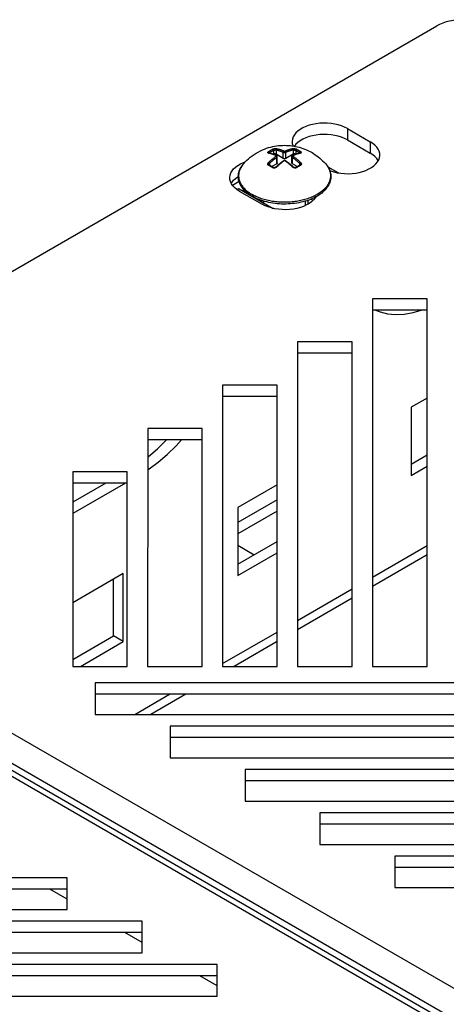
# Model space of a CAD drawing. Units: millimetres. Extents: x -282 to 282, y -574 to 574.
# Drawn here: x -62 to -38, y 435 to 488 of the extents above; entities that cross this region are included whole.
import ezdxf

# ---------------------------------------------------------------- set-up
doc = ezdxf.new("R2010")
doc.units = ezdxf.units.MM
doc.header["$LTSCALE"] = 16.335
doc.layers.get('0').update_dxf_attribs({"linetype": 'CONTINUOUS'})
doc.layers.add('ASSI', color=7, linetype='CONTINUOUS')
doc.layers.add('RACCORDO', color=7, linetype='CONTINUOUS')

msp = doc.modelspace()

# ---------------------------------------------------------------- linework, layer by layer
at = {"color": 7, "linetype": 'CONTINUOUS'}
for p, q in [((-44.896, 479.835), (-44.317, 479.501)), ((-44.816, 479.686), (-44.789, 479.617)), ((-49.692, 479.032), (-50.042, 478.83)), ((-49.417, 478.578), (-49.492, 478.535)), ((-49.359, 478.519), (-49.42, 478.581)), ((-48.485, 478.019), (-48.485, 477.953)), ((-45.985, 478.02), (-45.985, 477.807)), ((-45.463, 478.256), (-45.549, 478.207)), ((-48.36, 477.881), (-48.36, 477.98)), ((-46.11, 477.743), (-46.11, 477.98)), ((-39.529, 467.343), (-40.392, 466.845)), ((-40.392, 466.845), (-40.392, 463.171)), ((-40.392, 463.783), (-39.529, 464.281)), ((-40.392, 463.171), (-39.529, 463.669)), ((-47.629, 462.667), (-49.762, 461.436)), ((-47.64, 461.844), (-49.762, 460.619)), ((-49.762, 461.436), (-49.762, 457.762)), ((-47.64, 461.231), (-49.762, 460.006)), ((-49.762, 458.374), (-47.629, 459.605)), ((-49.762, 459.395), (-48.878, 458.884)), ((-49.762, 457.762), (-47.63, 458.993)), ((-39.53, 458.875), (-42.48, 457.172)), ((-55.949, 457.864), (-58.68, 456.287)), ((-55.949, 454.19), (-55.949, 457.864)), ((-56.479, 454.496), (-56.479, 457.558)), ((-77.672, 456.312), (77.886, 366.501)), ((-43.58, 456.536), (-46.53, 454.833)), ((-58.68, 453.225), (-56.479, 454.496)), ((-58.257, 452.857), (-55.949, 454.19)), ((-55.949, 454.19), (-56.479, 454.496)), ((-47.63, 454.198), (-49.952, 452.857)), ((-52.563, 451.35), (-54.453, 450.259))]:
    msp.add_line(p, q, dxfattribs=at)
at = {"color": 253, "linetype": 'CONTINUOUS'}
for p, q in [((-44.816, 479.678), (-44.799, 479.632)), ((-45.659, 478.244), (-45.723, 478.215)), ((-45.479, 478.338), (-45.537, 478.306)), ((-42.48, 457.679), (-39.53, 459.382)), ((-46.53, 455.341), (-43.58, 457.044)), ((-76.846, 456.212), (78.712, 366.4)), ((-50.58, 453.003), (-47.63, 454.706)), ((-55.331, 450.259), (-53.442, 451.35))]:
    msp.add_line(p, q, dxfattribs=at)
at = {"color": 7, "linetype": 'CONTINUOUS'}
for points in [[(-49.439, 480.013), (-49.358, 480.1), (-49.272, 480.184), (-49.181, 480.267), (-49.084, 480.347), (-48.983, 480.425), (-48.877, 480.498), (-48.768, 480.568), (-48.656, 480.632), (-48.543, 480.691), (-48.43, 480.743), (-48.316, 480.791), (-48.204, 480.832), (-48.094, 480.868), (-47.985, 480.898), (-47.877, 480.925), (-47.77, 480.946), (-47.663, 480.964), (-47.557, 480.977), (-47.452, 480.987), (-47.348, 480.993), (-47.245, 480.995), (-47.142, 480.993), (-47.04, 480.988), (-46.938, 480.98), (-46.838, 480.968), (-46.738, 480.953), (-46.638, 480.934), (-46.539, 480.912), (-46.441, 480.887), (-46.342, 480.857), (-46.244, 480.824), (-46.145, 480.787), (-46.047, 480.747)], [(-46.047, 480.747), (-45.949, 480.701), (-45.85, 480.652), (-45.752, 480.598)], [(-45.752, 480.598), (-45.664, 480.545), (-45.577, 480.488), (-45.493, 480.429), (-45.411, 480.368), (-45.332, 480.304), (-45.254, 480.236), (-45.178, 480.165), (-45.103, 480.091), (-45.031, 480.014)], [(-49.734, 479.26), (-49.735, 479.331), (-49.73, 479.401), (-49.72, 479.471), (-49.704, 479.542), (-49.683, 479.611), (-49.656, 479.681), (-49.624, 479.749), (-49.586, 479.817), (-49.542, 479.884), (-49.493, 479.949), (-49.439, 480.013)], [(-44.789, 479.617), (-44.767, 479.549), (-44.751, 479.48), (-44.741, 479.41), (-44.735, 479.34), (-44.736, 479.27), (-44.741, 479.2), (-44.752, 479.13), (-44.769, 479.061), (-44.791, 478.992), (-44.818, 478.924), (-44.851, 478.856), (-44.889, 478.789), (-44.933, 478.723), (-44.982, 478.659), (-45.036, 478.596)], [(-45.031, 480.014), (-44.977, 479.95), (-44.929, 479.886), (-44.886, 479.82), (-44.848, 479.753), (-44.816, 479.686)], [(-49.572, 478.776), (-49.612, 478.843), (-49.646, 478.911), (-49.675, 478.98), (-49.698, 479.05), (-49.715, 479.12), (-49.727, 479.19), (-49.734, 479.26)], [(-49.42, 478.581), (-49.476, 478.645), (-49.527, 478.71), (-49.572, 478.776)], [(-45.036, 478.596), (-45.096, 478.534), (-45.16, 478.474), (-45.229, 478.417), (-45.303, 478.361), (-45.381, 478.307), (-45.463, 478.256)], [(-48.982, 478.241), (-49.066, 478.292), (-49.146, 478.346), (-49.222, 478.402), (-49.293, 478.459), (-49.359, 478.519)], [(-48.41, 477.994), (-48.513, 478.029), (-48.613, 478.066), (-48.71, 478.105), (-48.804, 478.148), (-48.895, 478.193), (-48.982, 478.241)], [(-45.928, 478.039), (-46.031, 478.004), (-46.136, 477.972), (-46.244, 477.942), (-46.353, 477.916), (-46.465, 477.893), (-46.578, 477.874), (-46.693, 477.857), (-46.808, 477.844), (-46.925, 477.833), (-47.042, 477.826), (-47.16, 477.823), (-47.278, 477.822), (-47.396, 477.825), (-47.513, 477.831), (-47.63, 477.84), (-47.746, 477.853), (-47.861, 477.869), (-47.974, 477.888), (-48.086, 477.91), (-48.196, 477.935), (-48.304, 477.963), (-48.41, 477.994)], [(-45.732, 478.118), (-45.829, 478.077), (-45.928, 478.039)], [(-45.549, 478.207), (-45.639, 478.161), (-45.732, 478.118)]]:
    msp.add_lwpolyline(points, dxfattribs=at)
at = {"color": 253, "linetype": 'CONTINUOUS'}
for points in [[(-49.53, 479.901), (-49.559, 479.857), (-49.587, 479.813), (-49.612, 479.769), (-49.634, 479.723), (-49.654, 479.678), (-49.671, 479.632), (-49.685, 479.586), (-49.697, 479.539), (-49.707, 479.493), (-49.713, 479.446), (-49.717, 479.399), (-49.719, 479.352)], [(-49.439, 480.013), (-49.462, 479.986), (-49.497, 479.944)], [(-45.031, 480.014), (-45.007, 479.986), (-44.972, 479.944)], [(-44.94, 479.901), (-44.91, 479.857), (-44.883, 479.813), (-44.858, 479.769), (-44.836, 479.723), (-44.816, 479.678)], [(-44.799, 479.632), (-44.784, 479.586), (-44.772, 479.539)], [(-49.719, 479.352), (-49.717, 479.305), (-49.713, 479.258), (-49.707, 479.212), (-49.697, 479.165), (-49.685, 479.119), (-49.671, 479.072), (-49.654, 479.027), (-49.634, 478.981), (-49.612, 478.936), (-49.587, 478.891), (-49.559, 478.847), (-49.53, 478.803)], [(-44.772, 479.539), (-44.763, 479.493), (-44.756, 479.446), (-44.752, 479.399), (-44.751, 479.352), (-44.752, 479.305), (-44.756, 479.258), (-44.763, 479.212), (-44.772, 479.165), (-44.784, 479.119), (-44.799, 479.072), (-44.816, 479.027), (-44.836, 478.981), (-44.858, 478.936), (-44.883, 478.891), (-44.91, 478.847), (-44.94, 478.803), (-44.973, 478.76), (-45.007, 478.718), (-45.044, 478.676), (-45.084, 478.635)], [(-49.53, 478.803), (-49.497, 478.76), (-49.462, 478.718), (-49.425, 478.676), (-49.386, 478.635)], [(-49.386, 478.635), (-49.344, 478.595), (-49.3, 478.556), (-49.254, 478.517), (-49.205, 478.479), (-49.155, 478.443), (-49.102, 478.407), (-49.048, 478.372), (-48.991, 478.338)], [(-45.084, 478.635), (-45.126, 478.595), (-45.17, 478.556), (-45.216, 478.517), (-45.264, 478.479), (-45.315, 478.443), (-45.368, 478.407), (-45.422, 478.372), (-45.479, 478.338)], [(-48.477, 478.11), (-48.547, 478.135), (-48.615, 478.16), (-48.682, 478.187), (-48.747, 478.215), (-48.811, 478.244), (-48.873, 478.274), (-48.933, 478.306), (-48.991, 478.338)], [(-45.923, 478.135), (-45.993, 478.11), (-46.064, 478.088), (-46.136, 478.066), (-46.21, 478.046), (-46.284, 478.027), (-46.36, 478.01), (-46.437, 477.994), (-46.514, 477.98), (-46.592, 477.967), (-46.671, 477.956), (-46.75, 477.946), (-46.83, 477.937), (-46.911, 477.931), (-46.991, 477.925), (-47.072, 477.921), (-47.154, 477.919), (-47.235, 477.918), (-47.316, 477.919), (-47.397, 477.921), (-47.478, 477.925), (-47.559, 477.931), (-47.64, 477.937), (-47.719, 477.946), (-47.799, 477.956), (-47.878, 477.967), (-47.956, 477.98), (-48.033, 477.994), (-48.11, 478.01), (-48.185, 478.027), (-48.26, 478.046), (-48.333, 478.066), (-48.406, 478.088), (-48.477, 478.11)], [(-45.723, 478.215), (-45.788, 478.187), (-45.855, 478.16), (-45.923, 478.135)], [(-45.537, 478.306), (-45.597, 478.274), (-45.659, 478.244)]]:
    msp.add_lwpolyline(points, dxfattribs=at)
at = {"layer": 'ASSI', "color": 253, "linetype": 'CONTINUOUS'}
for p, q in [((-43.841, 481.9), (-43.841, 481.288)), ((-42.603, 481.186), (-42.603, 480.573))]:
    msp.add_line(p, q, dxfattribs=at)
at = {"layer": 'ASSI', "color": 7, "linetype": 'CONTINUOUS'}
for p, q in [((-43.841, 481.9), (-42.603, 481.186)), ((-43.841, 481.288), (-42.603, 480.573)), ((-46.828, 481.185), (-46.821, 481.097)), ((-46.618, 481.053), (-46.704, 480.946)), ((-42.466, 481.095), (-42.603, 481.186)), ((-42.466, 480.483), (-42.603, 480.573)), ((-42.301, 479.991), (-42.214, 480.099)), ((-50.189, 479.153), (-50.195, 479.241)), ((-49.985, 479.109), (-49.879, 479.208)), ((-44.392, 479.512), (-44.194, 479.482)), ((-49.683, 478.527), (-49.821, 478.617)), ((-49.683, 478.527), (-48.446, 477.812)), ((-47.561, 477.538), (-47.76, 477.568)), ((-42.479, 472.712), (-42.48, 452.857)), ((-39.529, 472.712), (-42.479, 472.712)), ((-39.53, 452.857), (-39.529, 472.712)), ((-39.529, 472.1), (-42.479, 472.1)), ((-42.317, 472.1), (-42.078, 471.999)), ((-40.295, 471.966), (-39.847, 472.1)), ((-46.529, 470.374), (-46.53, 452.857)), ((-43.579, 470.374), (-46.529, 470.374)), ((-43.58, 452.857), (-43.579, 470.374)), ((-43.579, 469.762), (-46.529, 469.762)), ((-50.579, 468.036), (-50.58, 452.857)), ((-47.629, 468.036), (-50.579, 468.036)), ((-47.63, 452.857), (-47.629, 468.036)), ((-47.629, 467.424), (-50.579, 467.424)), ((-54.629, 465.698), (-54.63, 452.857)), ((-51.679, 465.698), (-54.629, 465.698)), ((-51.68, 452.857), (-51.679, 465.698)), ((-51.679, 465.085), (-54.629, 465.085)), ((-58.679, 463.36), (-58.68, 452.857)), ((-55.729, 463.36), (-58.679, 463.36)), ((-55.73, 452.857), (-55.729, 463.36)), ((-56.896, 462.747), (-58.679, 461.717)), ((-55.835, 462.747), (-58.679, 461.105)), ((-55.729, 462.747), (-58.679, 462.747)), ((-58.68, 452.857), (-55.73, 452.857)), ((-54.63, 452.857), (-51.68, 452.857)), ((-50.58, 452.857), (-47.63, 452.857)), ((-46.53, 452.857), (-43.58, 452.857)), ((-42.48, 452.857), (-39.53, 452.857)), ((-57.471, 451.963), (-57.471, 450.259)), ((-23.08, 451.963), (-57.471, 451.963)), ((-23.08, 451.35), (-57.471, 451.35)), ((-57.471, 450.259), (-23.08, 450.259)), ((-53.421, 449.624), (-53.421, 447.921)), ((-23.08, 449.624), (-53.421, 449.624)), ((-23.08, 449.012), (-53.421, 449.012)), ((-53.421, 447.921), (-23.08, 447.921)), ((-49.371, 447.286), (-49.371, 445.583)), ((-23.08, 447.286), (-49.371, 447.286)), ((-23.08, 446.674), (-49.371, 446.674)), ((-49.371, 445.583), (-23.08, 445.583)), ((-45.321, 444.948), (-45.321, 443.245)), ((-23.08, 444.948), (-45.321, 444.948)), ((-23.08, 444.336), (-45.321, 444.336)), ((-45.321, 443.245), (-23.08, 443.245)), ((-41.271, 442.61), (-41.271, 440.907)), ((-23.08, 442.61), (-41.271, 442.61)), ((-23.08, 441.997), (-41.271, 441.997)), ((-58.977, 441.433), (-85.268, 441.433)), ((-58.977, 439.73), (-58.977, 441.433)), ((-58.977, 440.821), (-85.268, 440.821)), ((-41.271, 440.907), (-23.081, 440.907)), ((-85.268, 439.73), (-58.977, 439.73)), ((-54.928, 439.095), (-85.268, 439.095)), ((-54.928, 437.392), (-54.928, 439.095)), ((-54.928, 438.483), (-85.268, 438.483)), ((-85.268, 437.392), (-54.928, 437.392)), ((-50.878, 436.757), (-85.269, 436.757)), ((-50.878, 435.054), (-50.878, 436.757)), ((-50.878, 436.145), (-85.269, 436.145)), ((-85.269, 435.054), (-50.878, 435.054))]:
    msp.add_line(p, q, dxfattribs=at)
for points in [[(-45.128, 482.195), (-45.332, 482.185), (-45.531, 482.161), (-45.723, 482.124), (-45.909, 482.074), (-46.082, 482.013), (-46.24, 481.94), (-46.386, 481.857), (-46.512, 481.765), (-46.618, 481.665), (-46.704, 481.558), (-46.768, 481.447), (-46.809, 481.332), (-46.827, 481.214), (-46.828, 481.185)], [(-43.841, 481.9), (-43.997, 481.979), (-44.163, 482.046), (-44.338, 482.101), (-44.527, 482.144), (-44.725, 482.175), (-44.925, 482.192), (-45.128, 482.195)], [(-46.24, 481.328), (-46.386, 481.244), (-46.512, 481.153), (-46.618, 481.053)], [(-43.841, 481.288), (-43.997, 481.367), (-44.163, 481.434), (-44.338, 481.489), (-44.527, 481.532), (-44.725, 481.562), (-44.925, 481.58), (-45.128, 481.583), (-45.332, 481.572), (-45.531, 481.549), (-45.723, 481.512), (-45.909, 481.462), (-46.082, 481.401), (-46.24, 481.328)], [(-46.821, 481.097), (-46.792, 480.982), (-46.781, 480.96)], [(-42.18, 480.789), (-42.255, 480.898), (-42.35, 481), (-42.466, 481.095)], [(-42.091, 480.471), (-42.097, 480.559), (-42.127, 480.675), (-42.18, 480.789)], [(-42.175, 480.166), (-42.18, 480.177), (-42.255, 480.286), (-42.35, 480.387), (-42.466, 480.483)], [(-42.214, 480.099), (-42.15, 480.21), (-42.11, 480.324)], [(-42.11, 480.324), (-42.092, 480.442), (-42.091, 480.471)], [(-50.195, 479.241), (-50.195, 479.27), (-50.177, 479.388), (-50.136, 479.503), (-50.072, 479.614), (-49.985, 479.721), (-49.879, 479.821), (-49.753, 479.912), (-49.608, 479.996)], [(-49.608, 479.996), (-49.449, 480.069), (-49.355, 480.102)], [(-44.792, 479.625), (-44.756, 479.61), (-44.58, 479.555), (-44.392, 479.512)], [(-44.194, 479.482), (-43.993, 479.465), (-43.791, 479.461), (-43.586, 479.472), (-43.388, 479.495), (-43.196, 479.532), (-43.01, 479.582), (-42.837, 479.643), (-42.678, 479.716)], [(-42.678, 479.716), (-42.533, 479.8), (-42.407, 479.892), (-42.301, 479.991)], [(-50.106, 478.923), (-50.159, 479.038), (-50.189, 479.153)], [(-50.111, 478.934), (-50.072, 479.001), (-49.985, 479.109)], [(-49.879, 479.208), (-49.753, 479.3), (-49.734, 479.311)], [(-49.821, 478.617), (-49.937, 478.713), (-50.032, 478.814), (-50.106, 478.923)], [(-45.669, 478.047), (-45.775, 477.947), (-45.901, 477.856), (-46.046, 477.772)], [(-45.553, 478.205), (-45.582, 478.154), (-45.669, 478.047)], [(-47.76, 477.568), (-47.948, 477.611), (-48.124, 477.666), (-48.29, 477.733), (-48.446, 477.812)], [(-46.046, 477.772), (-46.205, 477.699), (-46.377, 477.638), (-46.563, 477.588), (-46.755, 477.551), (-46.954, 477.528), (-47.158, 477.517), (-47.361, 477.52), (-47.561, 477.538)], [(-42.078, 471.999), (-41.669, 471.898), (-41.233, 471.86), (-40.771, 471.883), (-40.295, 471.966)], [(-54.629, 463.469), (-54.554, 463.517), (-54.056, 463.887), (-53.571, 464.302), (-53.096, 464.767), (-52.808, 465.085)], [(-54.101, 464.608), (-53.626, 465.073), (-53.615, 465.085)], [(-54.629, 464.161), (-54.586, 464.193), (-54.101, 464.608)]]:
    msp.add_lwpolyline(points, dxfattribs=at)
at = {"layer": 'RACCORDO', "color": 7, "linetype": 'CONTINUOUS'}
for p, q in [((-82.856, 462.131), (-39.014, 487.442)), ((-48.074, 480.574), (-48.074, 480.574)), ((-47.836, 480.512), (-47.839, 480.51)), ((-47.674, 480.446), (-47.711, 480.462)), ((-47.306, 480.287), (-47.694, 480.512)), ((-47.674, 480.446), (-47.674, 480.446)), ((-47.63, 480.042), (-47.63, 480.382)), ((-46.775, 480.512), (-47.164, 480.287)), ((-46.84, 480.042), (-46.84, 480.382)), ((-46.757, 480.462), (-46.795, 480.446)), ((-46.795, 480.446), (-46.795, 480.446)), ((-46.631, 480.51), (-46.634, 480.512)), ((-46.396, 480.574), (-46.396, 480.574)), ((-48.077, 479.948), (-48.077, 479.948)), ((-47.952, 479.865), (-47.971, 479.875)), ((-47.659, 480.002), (-47.924, 479.848)), ((-47.844, 479.799), (-47.862, 479.811)), ((-47.658, 479.861), (-47.694, 479.827)), ((-46.545, 479.848), (-46.811, 480.002)), ((-46.392, 479.948), (-46.392, 479.948)), ((-49.681, 478.644), (-47.857, 477.59)), ((-49.163, 478.358), (-49.174, 478.351)), ((-45.707, 478.011), (-45.824, 478.079)), ((-58.977, 440.282), (-59.911, 440.821)), ((-54.928, 437.944), (-55.861, 438.483)), ((-50.878, 435.605), (-51.812, 436.145))]:
    msp.add_line(p, q, dxfattribs=at)
at = {"layer": 'RACCORDO', "color": 253, "linetype": 'CONTINUOUS'}
for p, q in [((-47.836, 480.716), (-47.836, 480.512)), ((-47.694, 480.75), (-47.694, 480.512)), ((-46.775, 480.75), (-46.775, 480.512)), ((-46.634, 480.716), (-46.634, 480.512)), ((-48.066, 480.561), (-48.098, 480.568)), ((-48.068, 480.578), (-48.064, 480.582)), ((-48.048, 480.594), (-48.048, 480.569)), ((-47.659, 480.002), (-47.659, 480.339)), ((-47.306, 480.287), (-47.306, 480.625)), ((-47.271, 480.15), (-47.293, 480.134)), ((-47.178, 480.136), (-47.199, 480.15)), ((-47.164, 480.287), (-47.164, 480.625)), ((-46.811, 480.002), (-46.811, 480.339)), ((-46.422, 480.594), (-46.422, 480.569)), ((-46.372, 480.568), (-46.401, 480.562)), ((-48.048, 480.015), (-48.048, 479.917)), ((-47.666, 479.821), (-47.677, 479.811)), ((-46.793, 479.811), (-46.803, 479.821)), ((-46.782, 479.803), (-46.793, 479.811)), ((-46.422, 480.015), (-46.422, 479.917)), ((-45.607, 478.123), (-45.658, 478.152)), ((-76.28, 457.518), (79.561, 367.543)), ((77.528, 366.369), (-78.313, 456.344))]:
    msp.add_line(p, q, dxfattribs=at)
at = {"layer": 'RACCORDO', "color": 7, "linetype": 'CONTINUOUS'}
for points in [[(-36.186, 487.442), (-36.343, 487.523), (-36.511, 487.594), (-36.69, 487.653), (-36.881, 487.702), (-37.083, 487.74), (-37.288, 487.766), (-37.496, 487.778), (-37.706, 487.778), (-37.913, 487.766), (-38.117, 487.74), (-38.319, 487.702), (-38.51, 487.654), (-38.688, 487.594), (-38.856, 487.523), (-39.014, 487.442)], [(-48.074, 480.574), (-48.077, 480.575), (-48.081, 480.576), (-48.083, 480.577), (-48.083, 480.577)], [(-47.711, 480.462), (-47.759, 480.481), (-47.806, 480.499), (-47.852, 480.515), (-47.899, 480.53), (-47.945, 480.543), (-47.991, 480.556), (-48.037, 480.567), (-48.074, 480.574)], [(-47.694, 480.512), (-47.701, 480.515), (-47.708, 480.518), (-47.715, 480.521), (-47.723, 480.523), (-47.731, 480.525), (-47.739, 480.527), (-47.748, 480.528), (-47.757, 480.529), (-47.765, 480.529), (-47.774, 480.529), (-47.783, 480.528), (-47.791, 480.527), (-47.799, 480.525), (-47.808, 480.523), (-47.815, 480.521), (-47.823, 480.518), (-47.83, 480.515), (-47.836, 480.512)], [(-47.63, 480.382), (-47.63, 480.39), (-47.632, 480.397), (-47.634, 480.404), (-47.636, 480.411), (-47.64, 480.417), (-47.645, 480.424), (-47.65, 480.429), (-47.656, 480.435), (-47.662, 480.44), (-47.67, 480.444), (-47.674, 480.446)], [(-47.299, 480.155), (-47.336, 480.129), (-47.383, 480.093), (-47.429, 480.057), (-47.475, 480.02), (-47.521, 479.982), (-47.567, 479.942), (-47.613, 479.902), (-47.658, 479.861)], [(-47.164, 480.287), (-47.171, 480.284), (-47.177, 480.281), (-47.185, 480.278), (-47.192, 480.276), (-47.201, 480.274), (-47.209, 480.272), (-47.218, 480.271), (-47.226, 480.271), (-47.235, 480.271), (-47.244, 480.271), (-47.252, 480.271), (-47.261, 480.272), (-47.269, 480.274), (-47.277, 480.276), (-47.285, 480.278), (-47.292, 480.281), (-47.299, 480.284), (-47.306, 480.287)], [(-47.17, 480.155), (-47.172, 480.157), (-47.18, 480.161), (-47.188, 480.165), (-47.197, 480.169), (-47.206, 480.172), (-47.215, 480.173), (-47.224, 480.175), (-47.234, 480.175), (-47.243, 480.175), (-47.253, 480.174), (-47.262, 480.172), (-47.271, 480.169), (-47.28, 480.166), (-47.288, 480.162), (-47.296, 480.158), (-47.299, 480.155)], [(-46.776, 479.827), (-46.811, 479.86), (-46.856, 479.901), (-46.902, 479.942), (-46.948, 479.981), (-46.994, 480.019), (-47.04, 480.057), (-47.086, 480.093), (-47.133, 480.128), (-47.17, 480.155)], [(-46.795, 480.446), (-46.799, 480.444), (-46.807, 480.44), (-46.814, 480.435), (-46.82, 480.43), (-46.825, 480.424), (-46.829, 480.418), (-46.833, 480.411), (-46.836, 480.404), (-46.838, 480.397), (-46.839, 480.39), (-46.84, 480.382)], [(-46.634, 480.512), (-46.64, 480.515), (-46.647, 480.518), (-46.654, 480.521), (-46.662, 480.523), (-46.67, 480.525), (-46.679, 480.527), (-46.687, 480.528), (-46.696, 480.529), (-46.705, 480.529), (-46.713, 480.529), (-46.722, 480.528), (-46.73, 480.527), (-46.739, 480.525), (-46.747, 480.523), (-46.755, 480.521), (-46.762, 480.518), (-46.769, 480.515), (-46.775, 480.512)], [(-46.396, 480.574), (-46.432, 480.567), (-46.478, 480.556), (-46.524, 480.544), (-46.57, 480.53), (-46.617, 480.515), (-46.663, 480.499), (-46.71, 480.481), (-46.757, 480.462)], [(-46.385, 480.578), (-46.385, 480.578), (-46.385, 480.578), (-46.386, 480.577), (-46.389, 480.576), (-46.392, 480.575), (-46.395, 480.574), (-46.396, 480.574)], [(-48.061, 479.924), (-48.063, 479.925), (-48.067, 479.928), (-48.07, 479.931), (-48.073, 479.934), (-48.075, 479.937), (-48.076, 479.94), (-48.077, 479.944), (-48.077, 479.948)], [(-47.971, 479.875), (-47.985, 479.883), (-47.999, 479.891), (-48.013, 479.899), (-48.027, 479.906), (-48.042, 479.914), (-48.056, 479.921), (-48.061, 479.924)], [(-47.862, 479.811), (-47.877, 479.819), (-47.891, 479.828), (-47.905, 479.837), (-47.919, 479.845), (-47.933, 479.854), (-47.952, 479.865)], [(-47.694, 479.827), (-47.698, 479.822), (-47.706, 479.816), (-47.714, 479.811), (-47.722, 479.806), (-47.731, 479.801), (-47.74, 479.797), (-47.749, 479.794), (-47.759, 479.791), (-47.768, 479.789), (-47.777, 479.787), (-47.787, 479.787), (-47.796, 479.786), (-47.804, 479.787), (-47.813, 479.788), (-47.821, 479.789), (-47.828, 479.791), (-47.835, 479.794), (-47.841, 479.797), (-47.844, 479.799)], [(-47.63, 480.042), (-47.63, 480.037), (-47.631, 480.032), (-47.633, 480.028), (-47.636, 480.023), (-47.639, 480.018), (-47.643, 480.013), (-47.648, 480.009), (-47.653, 480.005), (-47.659, 480.002)], [(-46.811, 480.002), (-46.816, 480.005), (-46.822, 480.009), (-46.826, 480.013), (-46.83, 480.018), (-46.834, 480.023), (-46.836, 480.028), (-46.838, 480.032), (-46.84, 480.038), (-46.84, 480.042)], [(-46.625, 479.799), (-46.628, 479.797), (-46.634, 479.794), (-46.641, 479.792), (-46.648, 479.789), (-46.656, 479.788), (-46.664, 479.787), (-46.673, 479.786), (-46.682, 479.786), (-46.691, 479.787), (-46.7, 479.789), (-46.71, 479.791), (-46.719, 479.793), (-46.728, 479.797), (-46.738, 479.801), (-46.746, 479.805), (-46.755, 479.81), (-46.763, 479.816), (-46.771, 479.822), (-46.776, 479.827)], [(-46.409, 479.924), (-46.425, 479.916), (-46.451, 479.902), (-46.478, 479.887), (-46.504, 479.873), (-46.53, 479.857), (-46.556, 479.842), (-46.583, 479.826), (-46.609, 479.81), (-46.625, 479.799)], [(-46.392, 479.948), (-46.393, 479.944), (-46.394, 479.94), (-46.395, 479.937), (-46.397, 479.934), (-46.399, 479.931), (-46.402, 479.928), (-46.406, 479.926), (-46.409, 479.924)]]:
    msp.add_lwpolyline(points, dxfattribs=at)
at = {"layer": 'RACCORDO', "color": 253, "linetype": 'CONTINUOUS'}
for points in [[(-48.098, 480.659), (-48.074, 480.674), (-48.05, 480.689), (-48.026, 480.703), (-48.002, 480.717), (-47.978, 480.731), (-47.954, 480.745), (-47.93, 480.758), (-47.906, 480.771), (-47.882, 480.783)], [(-48.048, 480.594), (-48.024, 480.609), (-48.001, 480.623), (-47.977, 480.638), (-47.954, 480.652), (-47.93, 480.665), (-47.907, 480.678), (-47.883, 480.691), (-47.859, 480.704), (-47.836, 480.716)], [(-47.882, 480.783), (-47.873, 480.788), (-47.862, 480.792), (-47.852, 480.796), (-47.84, 480.8), (-47.828, 480.804), (-47.816, 480.807), (-47.803, 480.811), (-47.79, 480.813), (-47.777, 480.816), (-47.764, 480.818), (-47.75, 480.819), (-47.737, 480.82), (-47.724, 480.821), (-47.712, 480.821), (-47.7, 480.821), (-47.688, 480.82), (-47.677, 480.819), (-47.666, 480.817)], [(-47.882, 480.783), (-47.878, 480.782), (-47.873, 480.781), (-47.869, 480.778), (-47.864, 480.775), (-47.86, 480.771), (-47.855, 480.767), (-47.851, 480.762), (-47.848, 480.757), (-47.845, 480.751), (-47.842, 480.746), (-47.84, 480.74), (-47.838, 480.734), (-47.837, 480.728), (-47.836, 480.722), (-47.836, 480.716)], [(-47.836, 480.716), (-47.83, 480.719), (-47.823, 480.722), (-47.816, 480.725), (-47.808, 480.728), (-47.8, 480.73), (-47.792, 480.733), (-47.784, 480.735), (-47.776, 480.738), (-47.767, 480.74), (-47.758, 480.742), (-47.75, 480.744), (-47.741, 480.745), (-47.733, 480.747), (-47.724, 480.748), (-47.716, 480.749), (-47.709, 480.749), (-47.701, 480.75), (-47.694, 480.75)], [(-47.666, 480.817), (-47.671, 480.815), (-47.676, 480.811), (-47.681, 480.807), (-47.684, 480.802), (-47.688, 480.796), (-47.691, 480.79), (-47.693, 480.784), (-47.695, 480.777), (-47.696, 480.77), (-47.696, 480.763), (-47.696, 480.756), (-47.694, 480.75)], [(-47.694, 480.75), (-47.663, 480.743), (-47.631, 480.736), (-47.601, 480.728), (-47.572, 480.721), (-47.544, 480.712), (-47.516, 480.704), (-47.489, 480.695), (-47.463, 480.687), (-47.438, 480.678), (-47.414, 480.669), (-47.391, 480.66), (-47.368, 480.651), (-47.347, 480.642), (-47.326, 480.634), (-47.306, 480.625)], [(-47.666, 480.817), (-47.634, 480.81), (-47.602, 480.803), (-47.572, 480.795), (-47.542, 480.787), (-47.513, 480.779), (-47.485, 480.771), (-47.458, 480.762), (-47.431, 480.753), (-47.406, 480.744), (-47.381, 480.735), (-47.358, 480.726), (-47.335, 480.717), (-47.313, 480.708), (-47.291, 480.699), (-47.271, 480.69)], [(-47.271, 480.69), (-47.276, 480.688), (-47.281, 480.684), (-47.285, 480.68), (-47.29, 480.675), (-47.294, 480.67), (-47.297, 480.664), (-47.3, 480.657), (-47.302, 480.651), (-47.304, 480.644), (-47.305, 480.638), (-47.306, 480.631), (-47.306, 480.625)], [(-47.271, 480.69), (-47.267, 480.689), (-47.263, 480.688), (-47.26, 480.686), (-47.255, 480.686), (-47.251, 480.685), (-47.247, 480.684), (-47.242, 480.684), (-47.238, 480.684), (-47.234, 480.684), (-47.23, 480.684), (-47.226, 480.684), (-47.223, 480.684), (-47.219, 480.685), (-47.216, 480.685), (-47.213, 480.686), (-47.21, 480.686), (-47.208, 480.687), (-47.205, 480.688), (-47.203, 480.689), (-47.201, 480.689), (-47.199, 480.69)], [(-47.199, 480.69), (-47.177, 480.7), (-47.153, 480.71), (-47.129, 480.719), (-47.104, 480.729), (-47.078, 480.739), (-47.052, 480.748), (-47.026, 480.757), (-46.999, 480.766), (-46.973, 480.774), (-46.946, 480.782), (-46.919, 480.79), (-46.891, 480.797), (-46.863, 480.804), (-46.833, 480.811), (-46.803, 480.817)], [(-47.199, 480.69), (-47.194, 480.688), (-47.189, 480.684), (-47.184, 480.68), (-47.18, 480.675), (-47.176, 480.67), (-47.173, 480.664), (-47.17, 480.657), (-47.167, 480.651), (-47.165, 480.644), (-47.164, 480.638), (-47.164, 480.631), (-47.164, 480.625)], [(-47.164, 480.625), (-47.142, 480.634), (-47.119, 480.644), (-47.095, 480.654), (-47.071, 480.663), (-47.045, 480.673), (-47.02, 480.682), (-46.994, 480.691), (-46.968, 480.699), (-46.942, 480.708), (-46.916, 480.715), (-46.889, 480.723), (-46.862, 480.73), (-46.834, 480.737), (-46.805, 480.744), (-46.775, 480.75)], [(-46.803, 480.817), (-46.793, 480.819), (-46.782, 480.82), (-46.77, 480.821), (-46.758, 480.821), (-46.745, 480.821), (-46.732, 480.82), (-46.719, 480.819), (-46.706, 480.818), (-46.693, 480.816), (-46.679, 480.813), (-46.666, 480.811), (-46.654, 480.807), (-46.642, 480.804), (-46.63, 480.8), (-46.618, 480.796), (-46.607, 480.792), (-46.597, 480.788), (-46.588, 480.783)], [(-46.803, 480.817), (-46.798, 480.815), (-46.794, 480.811), (-46.789, 480.807), (-46.785, 480.802), (-46.782, 480.796), (-46.779, 480.79), (-46.776, 480.784), (-46.775, 480.777), (-46.774, 480.77), (-46.774, 480.763), (-46.774, 480.756), (-46.775, 480.75)], [(-46.775, 480.75), (-46.768, 480.75), (-46.761, 480.749), (-46.753, 480.749), (-46.745, 480.748), (-46.737, 480.747), (-46.729, 480.745), (-46.72, 480.744), (-46.711, 480.742), (-46.703, 480.74), (-46.694, 480.738), (-46.686, 480.735), (-46.677, 480.733), (-46.669, 480.73), (-46.661, 480.728), (-46.654, 480.725), (-46.647, 480.722), (-46.64, 480.719), (-46.634, 480.716)], [(-46.588, 480.783), (-46.592, 480.782), (-46.597, 480.781), (-46.601, 480.778), (-46.606, 480.775), (-46.61, 480.771), (-46.614, 480.767), (-46.618, 480.762), (-46.622, 480.757), (-46.625, 480.751), (-46.628, 480.746), (-46.63, 480.74), (-46.632, 480.734), (-46.633, 480.728), (-46.634, 480.722), (-46.634, 480.716)], [(-46.634, 480.716), (-46.622, 480.71), (-46.61, 480.704), (-46.598, 480.698), (-46.587, 480.691), (-46.575, 480.685), (-46.563, 480.678), (-46.551, 480.672), (-46.54, 480.665), (-46.528, 480.658)], [(-46.588, 480.783), (-46.576, 480.777), (-46.564, 480.771), (-46.552, 480.764), (-46.54, 480.758), (-46.528, 480.751), (-46.516, 480.745), (-46.504, 480.738), (-46.492, 480.731), (-46.48, 480.724)], [(-46.48, 480.724), (-46.468, 480.717), (-46.456, 480.71), (-46.444, 480.703), (-46.432, 480.696), (-46.42, 480.689), (-46.408, 480.681), (-46.396, 480.674), (-46.384, 480.666), (-46.372, 480.659)], [(-48.098, 480.568), (-48.107, 480.571), (-48.116, 480.573), (-48.123, 480.577), (-48.129, 480.58), (-48.134, 480.585), (-48.138, 480.589), (-48.141, 480.594), (-48.142, 480.599), (-48.143, 480.605), (-48.142, 480.61), (-48.14, 480.616), (-48.137, 480.622), (-48.133, 480.628), (-48.128, 480.634), (-48.122, 480.64), (-48.115, 480.647), (-48.107, 480.653), (-48.098, 480.659)], [(-48.098, 480.659), (-48.094, 480.658), (-48.089, 480.656), (-48.085, 480.653), (-48.08, 480.65), (-48.076, 480.647), (-48.071, 480.643), (-48.067, 480.638), (-48.063, 480.633), (-48.06, 480.627), (-48.056, 480.622), (-48.054, 480.616), (-48.051, 480.61), (-48.05, 480.605), (-48.049, 480.599), (-48.048, 480.594)], [(-48.098, 480.568), (-48.093, 480.571), (-48.088, 480.573), (-48.083, 480.575), (-48.078, 480.575), (-48.074, 480.574)], [(-48.098, 480.07), (-48.069, 480.098), (-48.04, 480.124), (-48.012, 480.15), (-47.984, 480.174), (-47.958, 480.197), (-47.931, 480.22), (-47.905, 480.242)], [(-48.071, 480.574), (-48.071, 480.574), (-48.068, 480.578)], [(-47.702, 480.441), (-47.723, 480.45), (-47.744, 480.459), (-47.767, 480.468), (-47.789, 480.477), (-47.813, 480.486), (-47.838, 480.495), (-47.863, 480.504), (-47.89, 480.513), (-47.917, 480.521), (-47.945, 480.53), (-47.974, 480.538), (-48.003, 480.546), (-48.034, 480.554), (-48.066, 480.561)], [(-48.064, 480.582), (-48.059, 480.586), (-48.054, 480.59), (-48.048, 480.594)], [(-48.048, 480.015), (-48.019, 480.042), (-47.991, 480.068), (-47.963, 480.094), (-47.936, 480.118), (-47.91, 480.14), (-47.884, 480.163), (-47.858, 480.185), (-47.833, 480.206), (-47.807, 480.227), (-47.781, 480.248), (-47.755, 480.268), (-47.729, 480.287), (-47.705, 480.306), (-47.682, 480.323), (-47.659, 480.339)], [(-47.905, 480.242), (-47.853, 480.285), (-47.826, 480.306), (-47.8, 480.327), (-47.774, 480.347), (-47.749, 480.365), (-47.725, 480.383), (-47.702, 480.4)], [(-47.702, 480.441), (-47.697, 480.444), (-47.693, 480.446), (-47.688, 480.448), (-47.683, 480.448), (-47.678, 480.447), (-47.674, 480.446)], [(-47.702, 480.4), (-47.701, 480.401), (-47.699, 480.402), (-47.697, 480.404), (-47.695, 480.406), (-47.694, 480.407), (-47.692, 480.409), (-47.691, 480.411), (-47.69, 480.413), (-47.689, 480.415), (-47.688, 480.417), (-47.688, 480.42), (-47.687, 480.422), (-47.688, 480.424), (-47.688, 480.427), (-47.689, 480.429), (-47.69, 480.431), (-47.692, 480.434), (-47.694, 480.436), (-47.696, 480.438), (-47.699, 480.439), (-47.702, 480.441)], [(-47.702, 480.4), (-47.697, 480.397), (-47.693, 480.393), (-47.688, 480.389), (-47.683, 480.385), (-47.678, 480.38), (-47.674, 480.374), (-47.67, 480.368), (-47.667, 480.362), (-47.664, 480.356), (-47.662, 480.35), (-47.66, 480.345), (-47.659, 480.339)], [(-47.659, 480.339), (-47.656, 480.342), (-47.652, 480.344), (-47.649, 480.347), (-47.645, 480.35), (-47.642, 480.353), (-47.639, 480.357), (-47.637, 480.36), (-47.635, 480.364), (-47.633, 480.368), (-47.631, 480.372), (-47.63, 480.377), (-47.63, 480.381), (-47.63, 480.382)], [(-47.306, 480.625), (-47.299, 480.622), (-47.291, 480.619), (-47.283, 480.616), (-47.275, 480.614), (-47.266, 480.613), (-47.258, 480.611), (-47.249, 480.611), (-47.241, 480.61), (-47.233, 480.61), (-47.225, 480.61), (-47.218, 480.611), (-47.211, 480.612), (-47.204, 480.613), (-47.198, 480.614), (-47.192, 480.615), (-47.186, 480.616), (-47.181, 480.618), (-47.177, 480.62), (-47.172, 480.621), (-47.168, 480.623), (-47.164, 480.625)], [(-47.271, 480.15), (-47.276, 480.153), (-47.281, 480.156), (-47.285, 480.157), (-47.29, 480.158), (-47.294, 480.158), (-47.297, 480.157), (-47.299, 480.155)], [(-47.199, 480.15), (-47.203, 480.153), (-47.206, 480.155), (-47.21, 480.156), (-47.214, 480.158), (-47.219, 480.159), (-47.223, 480.16), (-47.227, 480.161), (-47.232, 480.161), (-47.236, 480.161), (-47.24, 480.161), (-47.243, 480.161), (-47.247, 480.16), (-47.25, 480.159), (-47.254, 480.159), (-47.257, 480.158), (-47.259, 480.157), (-47.262, 480.155), (-47.265, 480.154), (-47.267, 480.153), (-47.269, 480.152), (-47.271, 480.15)], [(-47.199, 480.15), (-47.194, 480.153), (-47.189, 480.156), (-47.185, 480.157), (-47.18, 480.158), (-47.176, 480.158), (-47.173, 480.157), (-47.17, 480.155)], [(-46.84, 480.382), (-46.84, 480.378), (-46.839, 480.374), (-46.837, 480.369), (-46.835, 480.363), (-46.832, 480.358), (-46.827, 480.353), (-46.823, 480.348), (-46.817, 480.344), (-46.811, 480.339)], [(-46.767, 480.4), (-46.772, 480.397), (-46.777, 480.393), (-46.782, 480.389), (-46.787, 480.385), (-46.792, 480.38), (-46.796, 480.374), (-46.8, 480.368), (-46.803, 480.362), (-46.806, 480.356), (-46.808, 480.35), (-46.81, 480.345), (-46.811, 480.339)], [(-46.811, 480.339), (-46.79, 480.325), (-46.769, 480.309), (-46.747, 480.293), (-46.725, 480.276), (-46.702, 480.258), (-46.678, 480.238), (-46.652, 480.218), (-46.627, 480.197), (-46.6, 480.175), (-46.572, 480.151), (-46.544, 480.127), (-46.515, 480.101), (-46.484, 480.074), (-46.454, 480.045), (-46.422, 480.015)], [(-46.767, 480.441), (-46.772, 480.444), (-46.777, 480.446), (-46.782, 480.448), (-46.787, 480.448), (-46.792, 480.447), (-46.795, 480.446)], [(-46.767, 480.441), (-46.769, 480.44), (-46.771, 480.439), (-46.773, 480.438), (-46.774, 480.437), (-46.776, 480.436), (-46.777, 480.434), (-46.779, 480.433), (-46.78, 480.431), (-46.781, 480.429), (-46.782, 480.427), (-46.782, 480.425), (-46.782, 480.423), (-46.782, 480.42), (-46.782, 480.418), (-46.781, 480.415), (-46.78, 480.413), (-46.778, 480.41), (-46.776, 480.407), (-46.773, 480.405), (-46.771, 480.402), (-46.767, 480.4)], [(-46.401, 480.562), (-46.43, 480.555), (-46.458, 480.548), (-46.485, 480.541), (-46.512, 480.534), (-46.538, 480.526), (-46.565, 480.518), (-46.591, 480.509), (-46.617, 480.5), (-46.644, 480.491), (-46.67, 480.481), (-46.696, 480.471), (-46.72, 480.461), (-46.744, 480.451), (-46.767, 480.441)], [(-46.767, 480.4), (-46.747, 480.385), (-46.725, 480.369), (-46.703, 480.352), (-46.68, 480.335), (-46.657, 480.317), (-46.632, 480.297), (-46.607, 480.277), (-46.58, 480.255), (-46.553, 480.233), (-46.525, 480.209), (-46.496, 480.184), (-46.466, 480.157), (-46.436, 480.129), (-46.404, 480.1), (-46.372, 480.07)], [(-46.528, 480.658), (-46.516, 480.652), (-46.504, 480.645), (-46.492, 480.638), (-46.481, 480.631), (-46.469, 480.623), (-46.457, 480.616), (-46.445, 480.609), (-46.433, 480.601), (-46.422, 480.594)], [(-46.372, 480.659), (-46.376, 480.658), (-46.381, 480.656), (-46.385, 480.653), (-46.39, 480.65), (-46.394, 480.647), (-46.399, 480.643), (-46.403, 480.638), (-46.407, 480.633), (-46.41, 480.627), (-46.413, 480.622), (-46.416, 480.616), (-46.418, 480.61), (-46.42, 480.605), (-46.421, 480.599), (-46.422, 480.594)], [(-46.422, 480.594), (-46.416, 480.59), (-46.411, 480.586), (-46.406, 480.582), (-46.402, 480.578), (-46.399, 480.574), (-46.399, 480.574)], [(-46.372, 480.568), (-46.377, 480.571), (-46.382, 480.573), (-46.387, 480.575), (-46.392, 480.575), (-46.396, 480.574)], [(-46.372, 480.659), (-46.363, 480.653), (-46.355, 480.646), (-46.348, 480.64), (-46.342, 480.634), (-46.337, 480.628), (-46.333, 480.622), (-46.33, 480.616), (-46.328, 480.61), (-46.327, 480.605), (-46.327, 480.599), (-46.329, 480.594), (-46.332, 480.589), (-46.336, 480.584), (-46.341, 480.58), (-46.347, 480.576), (-46.354, 480.573), (-46.362, 480.57), (-46.372, 480.568)], [(-48.098, 479.911), (-48.107, 479.916), (-48.115, 479.922), (-48.122, 479.928), (-48.128, 479.936), (-48.133, 479.943), (-48.137, 479.951), (-48.14, 479.96), (-48.142, 479.969), (-48.143, 479.979), (-48.142, 479.989), (-48.141, 479.999), (-48.138, 480.009), (-48.134, 480.019), (-48.129, 480.03), (-48.123, 480.04), (-48.116, 480.05), (-48.107, 480.06), (-48.098, 480.07)], [(-48.098, 480.07), (-48.093, 480.067), (-48.088, 480.064), (-48.083, 480.06), (-48.078, 480.056), (-48.073, 480.051), (-48.068, 480.046), (-48.063, 480.041), (-48.059, 480.035), (-48.056, 480.03), (-48.052, 480.025), (-48.05, 480.02), (-48.048, 480.015)], [(-48.098, 479.911), (-48.094, 479.915), (-48.089, 479.919), (-48.085, 479.922), (-48.08, 479.924), (-48.076, 479.925), (-48.071, 479.926), (-48.067, 479.926), (-48.063, 479.925), (-48.061, 479.924)], [(-47.99, 479.852), (-48.002, 479.859), (-48.014, 479.866), (-48.026, 479.873), (-48.038, 479.879), (-48.05, 479.886), (-48.062, 479.892), (-48.074, 479.899), (-48.086, 479.905), (-48.098, 479.911)], [(-48.077, 479.948), (-48.077, 479.953), (-48.076, 479.961), (-48.074, 479.969), (-48.072, 479.976), (-48.069, 479.984), (-48.064, 479.992), (-48.06, 480), (-48.054, 480.007), (-48.048, 480.015)], [(-47.882, 479.787), (-47.894, 479.794), (-47.906, 479.802), (-47.918, 479.809), (-47.93, 479.817), (-47.942, 479.824), (-47.954, 479.831), (-47.966, 479.838), (-47.978, 479.845), (-47.99, 479.852)], [(-47.677, 479.811), (-47.688, 479.803), (-47.7, 479.795), (-47.712, 479.789), (-47.724, 479.783), (-47.737, 479.777), (-47.751, 479.773), (-47.764, 479.77), (-47.777, 479.768), (-47.79, 479.766), (-47.803, 479.766), (-47.816, 479.766), (-47.828, 479.767), (-47.84, 479.769), (-47.852, 479.772), (-47.862, 479.776), (-47.873, 479.781), (-47.882, 479.787)], [(-47.882, 479.787), (-47.878, 479.791), (-47.873, 479.794), (-47.869, 479.797), (-47.864, 479.799), (-47.86, 479.801), (-47.855, 479.801), (-47.852, 479.801), (-47.848, 479.801), (-47.845, 479.799), (-47.844, 479.799)], [(-47.666, 479.821), (-47.671, 479.824), (-47.676, 479.826), (-47.681, 479.828), (-47.685, 479.829), (-47.688, 479.829), (-47.691, 479.828), (-47.693, 479.827), (-47.694, 479.827)], [(-47.418, 480.039), (-47.444, 480.018), (-47.47, 479.996), (-47.497, 479.973), (-47.524, 479.951), (-47.551, 479.927), (-47.578, 479.902), (-47.607, 479.876), (-47.637, 479.849), (-47.666, 479.821)], [(-47.293, 480.134), (-47.317, 480.117), (-47.341, 480.099), (-47.366, 480.08), (-47.418, 480.039)], [(-46.803, 479.821), (-46.836, 479.851), (-46.867, 479.881), (-46.898, 479.908), (-46.928, 479.935), (-46.957, 479.96), (-46.985, 479.984), (-47.012, 480.006), (-47.038, 480.028), (-47.064, 480.048), (-47.088, 480.068), (-47.112, 480.086), (-47.135, 480.103), (-47.157, 480.12), (-47.178, 480.136)], [(-46.803, 479.821), (-46.798, 479.824), (-46.794, 479.826), (-46.789, 479.828), (-46.785, 479.829), (-46.782, 479.829), (-46.779, 479.828), (-46.776, 479.827), (-46.776, 479.827)], [(-46.588, 479.787), (-46.597, 479.781), (-46.607, 479.776), (-46.618, 479.772), (-46.63, 479.769), (-46.642, 479.767), (-46.654, 479.766), (-46.667, 479.766), (-46.68, 479.766), (-46.693, 479.768), (-46.706, 479.77), (-46.719, 479.773), (-46.732, 479.777), (-46.745, 479.783), (-46.758, 479.789), (-46.77, 479.795), (-46.782, 479.803)], [(-46.588, 479.787), (-46.592, 479.791), (-46.597, 479.794), (-46.601, 479.797), (-46.606, 479.799), (-46.61, 479.801), (-46.614, 479.801), (-46.618, 479.801), (-46.622, 479.801), (-46.625, 479.799), (-46.625, 479.799)], [(-46.372, 479.911), (-46.396, 479.899), (-46.42, 479.886), (-46.444, 479.873), (-46.468, 479.859), (-46.492, 479.845), (-46.516, 479.831), (-46.54, 479.817), (-46.564, 479.802), (-46.588, 479.787)], [(-46.372, 480.07), (-46.377, 480.067), (-46.382, 480.064), (-46.387, 480.06), (-46.392, 480.056), (-46.397, 480.051), (-46.402, 480.046), (-46.406, 480.041), (-46.411, 480.035), (-46.414, 480.03), (-46.417, 480.025), (-46.42, 480.02), (-46.422, 480.015)], [(-46.422, 480.015), (-46.415, 480.007), (-46.41, 479.999), (-46.405, 479.992), (-46.401, 479.984), (-46.398, 479.976), (-46.395, 479.968), (-46.394, 479.961), (-46.393, 479.953), (-46.392, 479.948)], [(-46.372, 479.911), (-46.376, 479.915), (-46.381, 479.919), (-46.385, 479.922), (-46.39, 479.924), (-46.394, 479.925), (-46.399, 479.926), (-46.403, 479.926), (-46.407, 479.925), (-46.409, 479.924)], [(-46.372, 480.07), (-46.362, 480.06), (-46.354, 480.05), (-46.347, 480.04), (-46.34, 480.029), (-46.335, 480.019), (-46.332, 480.009), (-46.329, 479.999), (-46.327, 479.988), (-46.327, 479.979), (-46.328, 479.969), (-46.33, 479.96), (-46.333, 479.951), (-46.337, 479.943), (-46.342, 479.935), (-46.348, 479.928), (-46.355, 479.922), (-46.363, 479.916), (-46.372, 479.911)]]:
    msp.add_lwpolyline(points, dxfattribs=at)
at = {"layer": 'RACCORDO', "color": 7, "linetype": 'CONTINUOUS'}
msp.add_ellipse((-50.081, 478.297), major_axis=(0.406, 0.341), ratio=0.205148, start_param=0.07446, end_param=0.695303, dxfattribs=at)

doc.saveas('drawing.dxf')
